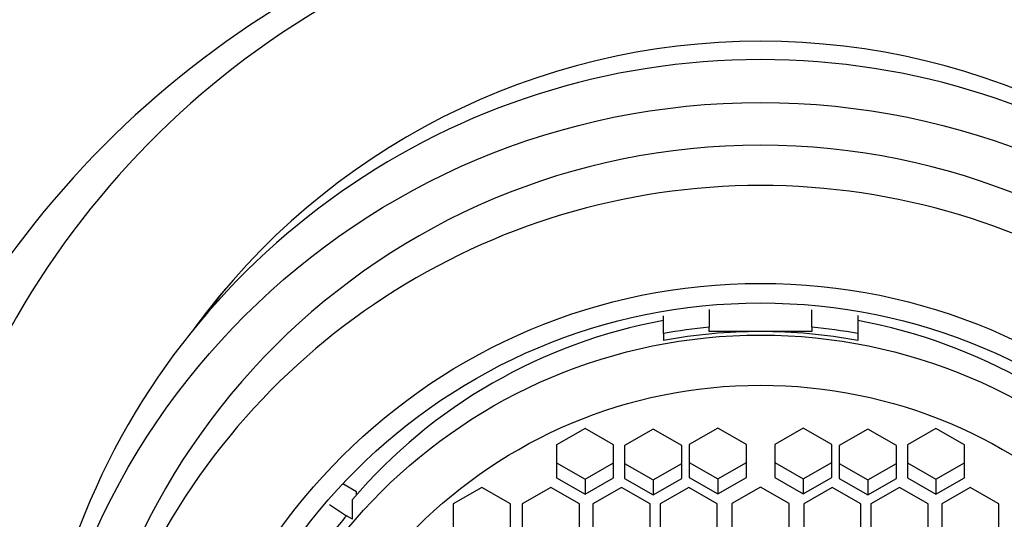
# Model space of a CAD drawing. Units: millimetres. Extents: x 0 to 1185, y 0 to 1777.
# Drawn here: x 564 to 581, y 1266 to 1275 of the extents above; entities that cross this region are included whole.
import ezdxf
from ezdxf import colors
from ezdxf.entities.mleader import LeaderData, LeaderLine
from ezdxf.math import Vec2, Vec3

# ---------------------------------------------------------------- set-up
doc = ezdxf.new("R2010")
doc.units = ezdxf.units.MM
doc.layers.add('DV1_Défaut', color=7, linetype='Continuous')
doc.layers.add('Défaut', color=7, linetype='Continuous')

# ---------------------------------------------------------------- blocks, each defined once
blk = doc.blocks.new('_DOT')
at = {"color": 0}
blk.add_line((0, 0), (-1, 0), dxfattribs=at)
at = {"color": 0, "const_width": 0.333}
blk.add_lwpolyline([(-0.1665, 0, 1), (0.1665, 0, 1)], format="xyb", close=True, dxfattribs=at)
blk = doc.blocks.new('SE')
at = {"layer": 'DV1_Défaut', "color": 7, "linetype": 'Continuous'}
for p, q in [((575.193, 1269.351), (575.193, 1269.66)), ((575.993, 1269.771), (575.993, 1269.462)), ((577.793, 1269.462), (577.793, 1269.765)), ((578.593, 1269.667), (578.593, 1269.351)), ((575.993, 1269.385), (575.993, 1269.462)), ((577.793, 1269.462), (577.793, 1269.385)), ((575.193, 1269.351), (575.193, 1269.23)), ((576.893, 1269.385), (575.993, 1269.385)), ((577.793, 1269.385), (576.893, 1269.385)), ((578.593, 1269.351), (578.593, 1269.23)), ((573.823, 1267.69), (573.323, 1267.402)), ((574.323, 1267.402), (573.823, 1267.69)), ((575.014, 1267.681), (574.514, 1267.393)), ((575.514, 1267.393), (575.014, 1267.681)), ((576.145, 1267.696), (575.645, 1267.408)), ((576.645, 1267.408), (576.145, 1267.696)), ((577.64, 1267.696), (577.14, 1267.408)), ((578.14, 1267.408), (577.64, 1267.696)), ((578.771, 1267.681), (578.271, 1267.393)), ((579.271, 1267.393), (578.771, 1267.681)), ((579.962, 1267.69), (579.462, 1267.402)), ((580.462, 1267.402), (579.962, 1267.69)), ((573.323, 1267.402), (573.323, 1266.827)), ((574.323, 1266.827), (574.323, 1267.402)), ((574.514, 1267.393), (574.514, 1266.818)), ((575.514, 1266.818), (575.514, 1267.393)), ((575.645, 1267.408), (575.645, 1266.833)), ((576.645, 1266.833), (576.645, 1267.408)), ((577.14, 1267.408), (577.14, 1266.833)), ((578.14, 1266.833), (578.14, 1267.408)), ((578.271, 1267.393), (578.271, 1266.818)), ((579.271, 1266.818), (579.271, 1267.393)), ((579.462, 1267.402), (579.462, 1266.827)), ((580.462, 1266.827), (580.462, 1267.402)), ((573.323, 1267.088), (573.823, 1266.801)), ((573.823, 1266.801), (574.323, 1267.088)), ((574.514, 1267.08), (575.014, 1266.792)), ((575.014, 1266.792), (575.514, 1267.08)), ((575.645, 1267.094), (576.145, 1266.807)), ((576.145, 1266.807), (576.645, 1267.094)), ((577.14, 1267.094), (577.64, 1266.807)), ((577.64, 1266.807), (578.14, 1267.094)), ((578.271, 1267.08), (578.771, 1266.792)), ((578.771, 1266.792), (579.271, 1267.08)), ((579.462, 1267.088), (579.962, 1266.801)), ((579.962, 1266.801), (580.462, 1267.088)), ((569.824, 1266.584), (569.584, 1266.722)), ((573.323, 1266.827), (573.823, 1266.539)), ((573.823, 1266.539), (574.323, 1266.827)), ((573.823, 1266.801), (573.823, 1266.539)), ((574.514, 1266.818), (575.014, 1266.531)), ((575.014, 1266.531), (575.514, 1266.818)), ((575.014, 1266.792), (575.014, 1266.531)), ((575.645, 1266.833), (576.145, 1266.545)), ((576.145, 1266.545), (576.645, 1266.833)), ((576.145, 1266.807), (576.145, 1266.545)), ((577.14, 1266.833), (577.64, 1266.545)), ((577.64, 1266.545), (578.14, 1266.833)), ((577.64, 1266.807), (577.64, 1266.545)), ((578.271, 1266.818), (578.771, 1266.531)), ((578.771, 1266.531), (579.271, 1266.818)), ((578.771, 1266.792), (578.771, 1266.531)), ((579.462, 1266.827), (579.962, 1266.539)), ((579.962, 1266.539), (580.462, 1266.827)), ((579.962, 1266.801), (579.962, 1266.539)), ((569.824, 1266.532), (569.824, 1266.584)), ((572.016, 1266.659), (571.516, 1266.371)), ((572.516, 1266.371), (572.016, 1266.659)), ((573.223, 1266.659), (572.723, 1266.371)), ((573.723, 1266.371), (573.223, 1266.659)), ((574.462, 1266.659), (573.962, 1266.371)), ((574.962, 1266.371), (574.462, 1266.659)), ((575.637, 1266.659), (575.137, 1266.371)), ((576.137, 1266.371), (575.637, 1266.659)), ((576.893, 1266.664), (576.393, 1266.376)), ((577.393, 1266.376), (576.893, 1266.664)), ((578.148, 1266.659), (577.648, 1266.371)), ((578.648, 1266.371), (578.148, 1266.659)), ((579.323, 1266.659), (578.823, 1266.371)), ((579.823, 1266.371), (579.323, 1266.659)), ((580.562, 1266.659), (580.062, 1266.371)), ((581.062, 1266.371), (580.562, 1266.659)), ((569.352, 1266.362), (569.648, 1266.162)), ((569.754, 1266.102), (569.754, 1266.45)), ((571.516, 1266.371), (571.516, 1265.796)), ((572.516, 1265.796), (572.516, 1266.371)), ((572.723, 1266.371), (572.723, 1265.796)), ((573.723, 1265.796), (573.723, 1266.371)), ((573.962, 1266.371), (573.962, 1265.796)), ((574.962, 1265.796), (574.962, 1266.371)), ((575.137, 1266.371), (575.137, 1265.796)), ((576.137, 1265.796), (576.137, 1266.371)), ((576.393, 1266.376), (576.393, 1265.801)), ((577.393, 1265.801), (577.393, 1266.376)), ((577.648, 1266.371), (577.648, 1265.796)), ((578.648, 1265.796), (578.648, 1266.371)), ((578.823, 1266.371), (578.823, 1265.796)), ((579.823, 1265.796), (579.823, 1266.371)), ((580.062, 1266.371), (580.062, 1265.796)), ((581.062, 1265.796), (581.062, 1266.371)), ((569.754, 1266.102), (569.648, 1266.162))]:
    blk.add_line(p, q, dxfattribs=at)
for centre, radius, start, end in [((577.197, 1260.909), 16.634, 91.0471, 147.6693), ((576.893, 1262.125), 15.027, 28.0106, 90.0006)]:
    blk.add_arc(centre, radius, start, end, dxfattribs=at)
for centre, major_axis, start_param, end_param in [((576.893, 1262.209), (-15, 0), 4.712389, 5.797667), ((576.893, 1262.259), (-12.25, 0), 3.769833, 5.654945), ((576.893, 1261.441), (12.75, 0), 0.344701, 2.796891), ((576.893, 1260.69), (-12, 0), 3.141593, 6.283185), ((576.893, 1260.69), (-12, 0), 3.141593, 6.283185), ((576.893, 1259.985), (-12, 0), 3.552731, 5.872047), ((576.893, 1262.651), (-12, 0), 5.60778, 5.657109), ((576.893, 1260.389), (-9.38, 0), 4.894633, 5.577343), ((576.893, 1260.04), (-9.5, 0), 4.807268, 4.892305), ((576.893, 1260.04), (9.5, 0), 1.39088, 1.475917), ((576.893, 1260.389), (9.38, 0), 0.705843, 1.388553), ((576.893, 1260.04), (-9.38, 0), 4.712389, 4.894633), ((576.893, 1260.04), (9.38, 0), 1.388553, 1.570796), ((576.893, 1260.04), (-9.5, 0), 5.57967, 5.660773)]:
    blk.add_ellipse(centre, major_axis=major_axis, ratio=0.996195, start_param=start_param, end_param=end_param, dxfattribs=at)
for centre, major_axis in [((576.893, 1260.69), (-12.75, 0)), ((576.893, 1259.923), (-10.345, 0)), ((576.893, 1259.923), (10, 0)), ((576.893, 1259.979), (9.38, 0)), ((576.893, 1259.979), (8.5, 0))]:
    blk.add_ellipse(centre, major_axis=major_axis, ratio=0.996195, dxfattribs=at)
blk.add_open_spline([(590.634, 1269.787), (590.626, 1269.799), (590.596, 1269.843), (590.546, 1269.925), (590.471, 1270.044), (590.378, 1270.183), (590.22, 1270.413), (589.967, 1270.77), (589.674, 1271.165), (589.317, 1271.621), (588.894, 1272.127), (588.497, 1272.566), (588.179, 1272.897), (587.871, 1273.204), (587.483, 1273.571), (586.924, 1274.063), (586.283, 1274.568), (585.61, 1275.043), (584.898, 1275.499), (583.967, 1276.021), (582.805, 1276.558), (581.315, 1277.095), (580.039, 1277.404), (579.038, 1277.559), (578.484, 1277.628), (577.942, 1277.674), (577.48, 1277.696), (577.201, 1277.703), (577.051, 1277.705), (576.973, 1277.706), (576.933, 1277.706), (576.913, 1277.706), (576.903, 1277.706), (576.898, 1277.706), (576.895, 1277.706), (576.894, 1277.706), (576.893, 1277.706), (576.893, 1277.706), (576.893, 1277.706), (576.893, 1277.706), (576.893, 1277.706), (576.893, 1277.706), (576.893, 1277.706), (576.893, 1277.706), (576.893, 1277.706), (576.893, 1277.706), (576.893, 1277.706), (576.893, 1277.706)], degree=3, knots=[0, 0, 0, 0, 0.0250185, 0.0855507, 0.1403899, 0.1747026, 0.1992664, 0.2345627, 0.2865642, 0.3370231, 0.3838136, 0.4311225, 0.4561059, 0.4757236, 0.5057345, 0.545036, 0.5943227, 0.6252293, 0.6584699, 0.7058086, 0.7612335, 0.8159333, 0.8964102, 0.9159832, 0.9351977, 0.9620382, 0.9796581, 0.9894896, 0.9946563, 0.9973018, 0.99864, 0.9993129, 0.9996503, 0.9998193, 0.9999038, 0.9999461, 0.9999673, 0.9999778, 0.9999831, 0.9999858, 0.9999871, 0.9999878, 0.9999881, 0.9999884, 0.999989, 0.9999929, 1, 1, 1, 1], dxfattribs=at)

msp = doc.modelspace()

# ---------------------------------------------------------------- block references
at = {"layer": 'Défaut'}
msp.add_blockref('SE', (0, 0), dxfattribs=at)

# ---------------------------------------------------------------- leaders
at = {"layer": 'Défaut', "color": 7, "linetype": 'Continuous'}
ml = msp.add_multileader_mtext('Standard', dxfattribs=at)
ml.set_content('{\\pxsm0.9;\\fSolid Edge ISO|b1||i0||c0|p34;\\W1.;12/04/2016\\P}', color=256)
ml.set_leader_properties()
ml.set_arrow_properties(name='DOT')
ml.build(insert=Vec2(0, 0))
ml.multileader.update_dxf_attribs({"leader_type": 0, "dogleg_length": 0, "arrow_head_size": 12})
ctx = ml.context
ctx.base_point, ctx.char_height, ctx.arrow_head_size, ctx.landing_gap_size = Vec3(1097.624, 1769.85), 12, 12, 4.2
notes = []
notes.append((ctx, [(0, (0, 0, 0), (0, 0), (1, 0), 1, [])]))
ctx.mtext.insert = Vec3(1099.624, 1775.97)
for ctx, leaders in notes:
    for number, flags, end, landing, length, lines in leaders:
        leader = LeaderData()
        leader.index, (leader.has_last_leader_line, leader.has_dogleg_vector, leader.attachment_direction) = number, flags
        leader.last_leader_point, leader.dogleg_vector, leader.dogleg_length = Vec3(end), Vec3(landing), length
        for number, points, colour, breaks in lines:
            line = LeaderLine()
            line.index, line.vertices, line.color, line.breaks = number, Vec3.list(points), colors.encode_raw_color(colour), breaks
            leader.lines.append(line)
        ctx.leaders.append(leader)

doc.saveas('drawing.dxf')
